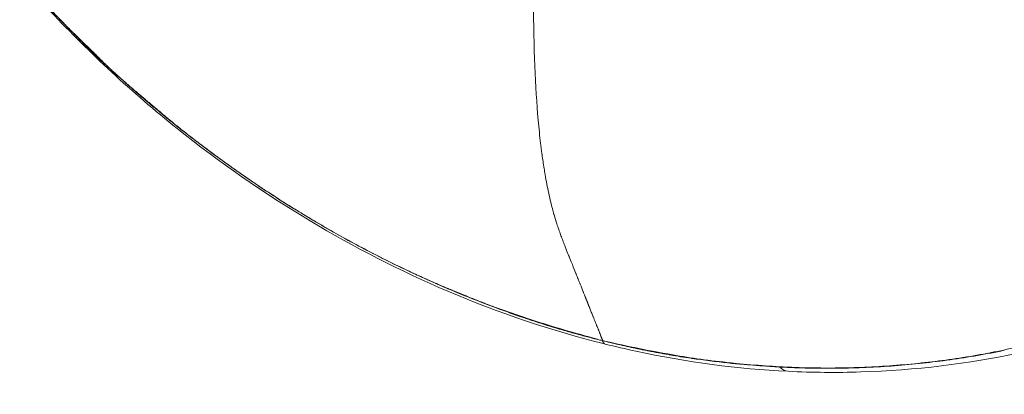
# Model space of a CAD drawing. Units: millimetres. Extents: x -495 to 15840, y 13 to 4012.
# Drawn here: x 1187 to 1213, y 1171 to 1181 of the extents above; entities that cross this region are included whole.
import ezdxf

# ---------------------------------------------------------------- set-up
doc = ezdxf.new("R2010")
doc.units = ezdxf.units.MM
doc.styles.get("Standard").update_dxf_attribs({"font": 'arial.ttf'})
doc.dimstyles.get("Standard").update_dxf_attribs({"dimtxt": 0.18, "dimasz": 0.18, "dimexe": 0.18, "dimexo": 0.0625, "dimgap": 0.09, "dimtad": 0, "dimtih": 1, "dimtoh": 1, "dimdec": 4, "dimzin": 0, "dimdsep": 46, "dimtxsty": 'Standard', "dimcen": 0.09, "dimadec": 0, "dimazin": 0, "dimtfac": 1, "dimtdec": 4, "dimtofl": 0, "dimtmove": 0, "dimatfit": 3, "dimfxl": 1, "dimtolj": 1, "dimtzin": 0, "dimarcsym": 0})

# ---------------------------------------------------------------- blocks, each defined once
blk = doc.blocks.new('*D3')
at = {"color": 0, "lineweight": -2, "transparency": 16777216}
for p, q in [((-15.234, 3532.771), (-65.414, 3532.771)), ((-65.234, 3462.771), (-65.234, 82.82)), ((-15.234, 12.82), (-65.414, 12.82))]:
    blk.add_line(p, q, dxfattribs=at)
at = {"color": 0, "transparency": 16777216}
for points in [[(-76.901, 3462.771), (-53.568, 3462.771), (-65.234, 3532.771)], [(-76.901, 82.82), (-53.568, 82.82), (-65.234, 12.82)]]:
    blk.add_solid(points, dxfattribs=at)
at = {"layer": 'Defpoints', "color": 0, "transparency": 16777216}
for p in [(2186.965, 3532.771), (-65.234, 12.82), (2186.965, 12.82)]:
    blk.add_point(p, dxfattribs=at)
at = {"color": 0, "transparency": 16777216, "insert": (-298.508, 1772.796), "char_height": 300, "attachment_point": 5, "rotation": 90}
blk.add_mtext('\\A1;350', dxfattribs=at)

msp = doc.modelspace()

# ---------------------------------------------------------------- linework, layer by layer
at = {"color": 0, "linetype": 'Continuous', "lineweight": 0}
for centre, major_axis, ratio, start_param, end_param in [((1202.10238, 1173.11356), (-2.52028, 0.64855), 0.11488073, 1.66397729, 1.70983991), ((1202.93712, 1174.5861), (-0.47886, -1.94183), 0.18600861, -0.26902023, -0.0000019), ((1207.32762, 1173.93121), (-0.0975, -1.99762), 0.35286892, -0.31913433, 0.00000054)]:
    msp.add_ellipse(centre, major_axis=major_axis, ratio=ratio, start_param=start_param, end_param=end_param, dxfattribs=at)
for points, knots in [([(1228.73654, 1152.41243), (1155.94948, 1171.85414), (1084.31814, 1193.5172), (1007.85623, 1219.44544), (1001.62189, 1221.58028), (995.39892, 1223.73204)], [1.9319687546, 1.9319687546, 1.9319687546, 1.9319687546, 2.0179586303, 2.0179586303, 2.0256071607, 2.0256071607, 2.0256071607, 2.0256071607]), ([(1202.44755, 1172.64786), (1201.06337, 1172.99376), (1199.67982, 1173.45599), (1197.1099, 1174.55223), (1195.90311, 1175.17115), (1193.53735, 1176.58821), (1192.37526, 1177.3991), (1190.10245, 1179.21439), (1189.0058, 1180.24244), (1186.88116, 1182.48066), (1185.88307, 1183.72753), (1184.91219, 1185.16206), (1184.82591, 1185.2919), (1184.7408, 1185.42238)], [0.01082352, 0.01082352, 0.01082352, 0.01082352, 4.35593642, 4.35593642, 8.39510282, 8.39510282, 12.6663741, 12.6663741, 17.28199752, 17.28199752, 22.25274378, 22.25274378, 22.74464832, 22.74464832, 22.74464832, 22.74464832]), ([(1184.79592, 1185.36699), (1184.93272, 1185.16008), (1185.0722, 1184.95522), (1185.33912, 1184.57421), (1185.46595, 1184.39761), (1185.70398, 1184.07409), (1185.8146, 1183.92675), (1186.03632, 1183.6372), (1186.14735, 1183.49493), (1186.34652, 1183.24425), (1186.43415, 1183.13546), (1186.59866, 1182.93386), (1186.67534, 1182.8409), (1186.7735, 1182.72325), (1186.79447, 1182.69819), (1186.83719, 1182.6473), (1186.85894, 1182.62147), (1186.97967, 1182.47855), (1187.07948, 1182.3621), (1187.25417, 1182.16164), (1187.32857, 1182.0773), (1187.46939, 1181.91975), (1187.53566, 1181.84645), (1187.66445, 1181.70568), (1187.72689, 1181.63816), (1187.84024, 1181.51686), (1187.891, 1181.46299), (1188.01072, 1181.33688), (1188.07988, 1181.26476), (1188.25595, 1181.08265), (1188.36334, 1180.97296), (1188.49279, 1180.84158), (1188.51441, 1180.81967), (1188.54936, 1180.78428), (1188.56268, 1180.7708), (1188.616, 1180.71686), (1188.65602, 1180.67641), (1188.73827, 1180.5934), (1188.7805, 1180.55084), (1188.8864, 1180.44443), (1188.95014, 1180.38069), (1189.05578, 1180.27614), (1189.09752, 1180.23513), (1189.17992, 1180.15488), (1189.22054, 1180.11566), (1189.29279, 1180.04667), (1189.32432, 1180.01681), (1189.38667, 1179.95829), (1189.41749, 1179.92962), (1189.50235, 1179.8513), (1189.55665, 1179.80186), (1189.66226, 1179.70659), (1189.71354, 1179.66074), (1189.7999, 1179.58397), (1189.83491, 1179.55297), (1189.9268, 1179.47188), (1189.98377, 1179.42188), (1190.10362, 1179.31714), (1190.16654, 1179.26243), (1190.28914, 1179.15633), (1190.3488, 1179.10493), (1190.49612, 1178.9787), (1190.58386, 1178.90406), (1190.72869, 1178.78207), (1190.78557, 1178.73448), (1190.91592, 1178.62626), (1190.98951, 1178.56577), (1191.16547, 1178.42265), (1191.26816, 1178.34033), (1191.4855, 1178.16851), (1191.60027, 1178.07915), (1191.7221, 1177.98562), (1191.72848, 1177.98073), (1191.81723, 1177.91271), (1191.89995, 1177.84993), (1192.09323, 1177.70468), (1192.20404, 1177.62247), (1192.56841, 1177.35565), (1192.8244, 1177.1737), (1193.10237, 1176.98248), (1193.12095, 1176.96973), (1193.34709, 1176.81489), (1193.55682, 1176.67501), (1193.95035, 1176.4194), (1194.13357, 1176.30307), (1194.40562, 1176.13432), (1194.49321, 1176.08059), (1194.58115, 1176.02723)], [0.0000032213, 0.0000032213, 0.0000032213, 0.0000032213, 0.0007754357, 0.0007754357, 0.001453385, 0.001453385, 0.0020278467, 0.0020278467, 0.0025902646, 0.0025902646, 0.003025412, 0.003025412, 0.0034006466, 0.0034006466, 0.0035023692, 0.0035023692, 0.0036074419, 0.0036074419, 0.0040845654, 0.0040845654, 0.0044339057, 0.0044339057, 0.0047402559, 0.0047402559, 0.0050248503, 0.0050248503, 0.0052535538, 0.0052535538, 0.0055618692, 0.0055618692, 0.0060344559, 0.0060344559, 0.0061291461, 0.0061291461, 0.006187389, 0.006187389, 0.0063623217, 0.0063623217, 0.006546766, 0.006546766, 0.0068244155, 0.0068244155, 0.0070047384, 0.0070047384, 0.0071788974, 0.0071788974, 0.0073128301, 0.0073128301, 0.0074425346, 0.0074425346, 0.0076686635, 0.0076686635, 0.0078803307, 0.0078803307, 0.0080241656, 0.0080241656, 0.0082572116, 0.0082572116, 0.0085136632, 0.0085136632, 0.008755923, 0.008755923, 0.0091103746, 0.0091103746, 0.0093385826, 0.0093385826, 0.0096315154, 0.0096315154, 0.0100359903, 0.0100359903, 0.0104824616, 0.0104824616, 0.0105071077, 0.0105071077, 0.0108254339, 0.0108254339, 0.011247942, 0.011247942, 0.0122075484, 0.0122075484, 0.0122761993, 0.0122761993, 0.0130425004, 0.0130425004, 0.0136994355, 0.0136994355, 0.0140094768, 0.0140094768, 0.0140094768, 0.0140094768]), ([(1185.61871, 1184.20296), (1185.84326, 1183.8962), (1186.05923, 1183.61423), (1186.26138, 1183.35898), (1186.35727, 1183.2379), (1186.45005, 1183.12278), (1186.53935, 1183.01349), (1186.61931, 1182.91562), (1186.69647, 1182.82243), (1186.77065, 1182.73383), (1186.78827, 1182.71278), (1186.80573, 1182.69199), (1186.82302, 1182.67145), (1186.83961, 1182.65175), (1186.85606, 1182.63227), (1186.87235, 1182.61301), (1186.94016, 1182.53285), (1187.00543, 1182.45647), (1187.06847, 1182.38328), (1187.10756, 1182.33789), (1187.14576, 1182.29378), (1187.18308, 1182.25092), (1187.20174, 1182.22949), (1187.22017, 1182.20838), (1187.23838, 1182.18757), (1187.24293, 1182.18237), (1187.24747, 1182.17719), (1187.252, 1182.17203), (1187.25652, 1182.16687), (1187.25982, 1182.16311), (1187.26725, 1182.15464), (1187.28212, 1182.13771), (1187.2969, 1182.12091), (1187.3116, 1182.10425), (1187.4292, 1181.97091), (1187.54154, 1181.846), (1187.64828, 1181.72928), (1187.70164, 1181.67092), (1187.7536, 1181.61462), (1187.80405, 1181.56039), (1187.81666, 1181.54683), (1187.82917, 1181.5334), (1187.84159, 1181.5201), (1187.8478, 1181.51345), (1187.85399, 1181.50683), (1187.86015, 1181.50025), (1187.86478, 1181.49529), (1187.87467, 1181.48473), (1187.88462, 1181.47413), (1187.8879, 1181.47064), (1187.89117, 1181.46715), (1187.89428, 1181.46385), (1187.94439, 1181.41054), (1187.99163, 1181.36088), (1188.03568, 1181.31491), (1188.08117, 1181.26745), (1188.12318, 1181.22401), (1188.16166, 1181.18445), (1188.2018, 1181.1432), (1188.23809, 1181.10616), (1188.27052, 1181.07321), (1188.30663, 1181.03652), (1188.33796, 1181.0049), (1188.36452, 1180.97816), (1188.37983, 1180.96275), (1188.39356, 1180.94896), (1188.40571, 1180.93676), (1188.43115, 1180.91124), (1188.44982, 1180.89259), (1188.4619, 1180.88052), (1188.46652, 1180.87591), (1188.47018, 1180.87226), (1188.47289, 1180.86956), (1188.47411, 1180.86834), (1188.47616, 1180.86629), (1188.48219, 1180.86029), (1188.48546, 1180.85702), (1188.48875, 1180.85374), (1188.49206, 1180.85045), (1188.49483, 1180.84769), (1188.49761, 1180.84492), (1188.50041, 1180.84213), (1188.51266, 1180.82993), (1188.52513, 1180.81754), (1188.5378, 1180.80497), (1188.54668, 1180.79616), (1188.55566, 1180.78725), (1188.56473, 1180.77827), (1188.58152, 1180.76164), (1188.59863, 1180.74473), (1188.61602, 1180.72759), (1188.65669, 1180.68749), (1188.69889, 1180.64608), (1188.74195, 1180.60417), (1188.75559, 1180.5909), (1188.76931, 1180.57758), (1188.7831, 1180.56423), (1188.83128, 1180.51759), (1188.87953, 1180.47189), (1188.92895, 1180.42453), (1188.93835, 1180.41553), (1188.94778, 1180.40647), (1188.95727, 1180.39733), (1188.98407, 1180.37151), (1189.01143, 1180.34491), (1189.03971, 1180.31712)], [0.8792119343, 0.8792119343, 0.8792119343, 0.8792119343, 0.8848820449, 0.8848820449, 0.8848820449, 0.8875716027, 0.8875716027, 0.8875716027, 0.8899798991, 0.8899798991, 0.8899798991, 0.8905521556, 0.8905521556, 0.8905521556, 0.891101387, 0.891101387, 0.891101387, 0.8933872109, 0.8933872109, 0.8933872109, 0.8948047385, 0.8948047385, 0.8948047385, 0.8955135024, 0.8955135024, 0.8955135024, 0.8956906933, 0.8956906933, 0.8956906933, 0.8958678843, 0.8958678843, 0.8958678843, 0.8962222662, 0.8962222662, 0.8962222662, 0.8990573215, 0.8990573215, 0.8990573215, 0.9004748492, 0.9004748492, 0.9004748492, 0.9008292311, 0.9008292311, 0.9008292311, 0.901006422, 0.901006422, 0.901006422, 0.9011397647, 0.9011397647, 0.9011397647, 0.901183613, 0.901183613, 0.901183613, 0.9018923768, 0.9018923768, 0.9018923768, 0.9026242093, 0.9026242093, 0.9026242093, 0.9033874912, 0.9033874912, 0.9033874912, 0.9042374393, 0.9042374393, 0.9042374393, 0.9047274322, 0.9047274322, 0.9047274322, 0.9057527753, 0.9057527753, 0.9057527753, 0.9061449598, 0.9061449598, 0.9061449598, 0.9063221508, 0.9063221508, 0.9063221508, 0.9064185381, 0.9064185381, 0.9064185381, 0.9064993417, 0.9064993417, 0.9064993417, 0.9068537236, 0.9068537236, 0.9068537236, 0.9071022483, 0.9071022483, 0.9071022483, 0.9075624875, 0.9075624875, 0.9075624875, 0.9086390962, 0.9086390962, 0.9086390962, 0.9089800151, 0.9089800151, 0.9089800151, 0.9101711647, 0.9101711647, 0.9101711647, 0.9103975428, 0.9103975428, 0.9103975428, 0.9110371904, 0.9110371904, 0.9110371904, 0.9110371904]), ([(1200.58596, 1181.59634), (1200.58962, 1180.3733), (1200.63087, 1179.34913), (1200.70722, 1178.49209), (1200.72617, 1178.27934), (1200.74729, 1178.07686), (1200.77036, 1177.88408), (1200.77633, 1177.83417), (1200.78244, 1177.78491), (1200.78867, 1177.7363), (1200.7917, 1177.71267), (1200.79476, 1177.68918), (1200.79785, 1177.66585), (1200.79939, 1177.65418), (1200.80094, 1177.64255), (1200.8025, 1177.63096), (1200.80328, 1177.62517), (1200.80406, 1177.61938), (1200.80485, 1177.6136), (1200.80524, 1177.61071), (1200.80559, 1177.60815), (1200.80612, 1177.60425), (1200.80665, 1177.60036), (1200.80718, 1177.59647), (1200.80771, 1177.59259), (1200.82473, 1177.46829), (1200.84262, 1177.34821), (1200.86127, 1177.23241), (1200.87017, 1177.17713), (1200.87926, 1177.12278), (1200.88851, 1177.06938), (1200.91803, 1176.89911), (1200.94912, 1176.73857), (1200.9817, 1176.58676), (1200.99943, 1176.50418), (1201.01763, 1176.424), (1201.0363, 1176.34605), (1201.0627, 1176.23579), (1201.09008, 1176.1302), (1201.11841, 1176.02967), (1201.11963, 1176.02532), (1201.12086, 1176.02098), (1201.12209, 1176.01664), (1201.14511, 1175.93552), (1201.16893, 1175.85756), (1201.19274, 1175.78409), (1201.20048, 1175.76022), (1201.20823, 1175.73677), (1201.21597, 1175.71378), (1201.23334, 1175.66222), (1201.25073, 1175.61263), (1201.26804, 1175.56469), (1201.28316, 1175.52279), (1201.29822, 1175.48213), (1201.31318, 1175.44247), (1201.32973, 1175.39857), (1201.34613, 1175.35587), (1201.3624, 1175.31403), (1201.37867, 1175.2722), (1201.3948, 1175.23124), (1201.41081, 1175.19084), (1201.41218, 1175.18737), (1201.41356, 1175.18391), (1201.41493, 1175.18045), (1201.43881, 1175.12025), (1201.46232, 1175.06162), (1201.48524, 1175.00467), (1201.49097, 1174.99044), (1201.49666, 1174.9763), (1201.50231, 1174.96228), (1201.50406, 1174.95795), (1201.5058, 1174.95362), (1201.50754, 1174.94931), (1201.50862, 1174.94664), (1201.50969, 1174.94398), (1201.51076, 1174.94132), (1201.51216, 1174.93784), (1201.51356, 1174.93437), (1201.51496, 1174.9309), (1201.51566, 1174.92916), (1201.51636, 1174.92743), (1201.51706, 1174.9257), (1201.5174, 1174.92484), (1201.51762, 1174.9243), (1201.51834, 1174.92253), (1201.51905, 1174.92075), (1201.51976, 1174.91898), (1201.52048, 1174.91722), (1201.54326, 1174.86068), (1201.56462, 1174.80764), (1201.58494, 1174.75698), (1201.59011, 1174.74409), (1201.59522, 1174.73134), (1201.60027, 1174.71872), (1201.60842, 1174.69834), (1201.61644, 1174.67828), (1201.62436, 1174.65845), (1201.64811, 1174.59898), (1201.67096, 1174.5416), (1201.69335, 1174.48536), (1201.69519, 1174.48073), (1201.69703, 1174.47611), (1201.69887, 1174.47151), (1201.70701, 1174.45104), (1201.7151, 1174.43073), (1201.72313, 1174.41055), (1201.72991, 1174.39353), (1201.73665, 1174.37661), (1201.74335, 1174.35979), (1201.74636, 1174.35225), (1201.74935, 1174.34472), (1201.75234, 1174.33722), (1201.75819, 1174.32254), (1201.76401, 1174.30794), (1201.76978, 1174.29347), (1201.77556, 1174.27896), (1201.78129, 1174.26459), (1201.78693, 1174.25045), (1201.79031, 1174.24198), (1201.79366, 1174.23358), (1201.79697, 1174.22528), (1201.79919, 1174.21973), (1201.80139, 1174.21422), (1201.80357, 1174.20875), (1201.8341, 1174.13223), (1201.86079, 1174.06537), (1201.88204, 1174.01217), (1201.8835, 1174.00853), (1201.88493, 1174.00494), (1201.88634, 1174.00141), (1201.89106, 1173.98958), (1201.89551, 1173.97843), (1201.8997, 1173.96795), (1201.90028, 1173.9665), (1201.90086, 1173.96506), (1201.90143, 1173.96363), (1201.90596, 1173.95229), (1201.91016, 1173.94176), (1201.91406, 1173.93199), (1201.92258, 1173.91067), (1201.92963, 1173.89301), (1201.93547, 1173.8784), (1201.93805, 1173.87193), (1201.9404, 1173.86604), (1201.94254, 1173.8607), (1201.94505, 1173.8544), (1201.94727, 1173.84885), (1201.94923, 1173.84394), (1201.95014, 1173.84167), (1201.95099, 1173.83954), (1201.95179, 1173.83753), (1201.95219, 1173.83653), (1201.95258, 1173.83556), (1201.95295, 1173.83462), (1201.95312, 1173.83421), (1201.95328, 1173.8338), (1201.95344, 1173.8334), (1201.95352, 1173.8332), (1201.9536, 1173.833), (1201.95368, 1173.83281), (1201.95371, 1173.83271), (1201.95376, 1173.83258), (1201.95378, 1173.83253), (1201.95379, 1173.83252), (1201.95379, 1173.83252), (1201.95379, 1173.83251), (1201.9538, 1173.83248), (1201.95385, 1173.83238), (1201.9541, 1173.83175), (1201.95449, 1173.83078), (1201.95487, 1173.82982), (1201.95525, 1173.82887), (1201.95625, 1173.82635), (1201.95723, 1173.8239), (1201.95818, 1173.82152), (1201.96147, 1173.81328), (1201.96443, 1173.80588), (1201.96715, 1173.79907), (1201.96824, 1173.79634), (1201.96929, 1173.7937), (1201.97031, 1173.79115), (1201.97283, 1173.78483), (1201.97515, 1173.779), (1201.97736, 1173.77345), (1201.97909, 1173.76912), (1201.98075, 1173.76495), (1201.98239, 1173.76085), (1201.98473, 1173.75498), (1201.98702, 1173.74925), (1201.98936, 1173.74339), (1201.99066, 1173.74011), (1201.99199, 1173.73678), (1201.99334, 1173.73339), (1201.99522, 1173.72869), (1201.99714, 1173.72388), (1201.99909, 1173.71898), (1202.00107, 1173.71402), (1202.00308, 1173.70898), (1202.00511, 1173.70389), (1202.0066, 1173.70017), (1202.00809, 1173.69643), (1202.00959, 1173.69267), (1202.01301, 1173.6841), (1202.01646, 1173.67547), (1202.01986, 1173.66693), (1202.02308, 1173.65888), (1202.02627, 1173.6509), (1202.02938, 1173.6431), (1202.03003, 1173.64147), (1202.03067, 1173.63986), (1202.03132, 1173.63825), (1202.03584, 1173.62691), (1202.04023, 1173.6159), (1202.04454, 1173.60511), (1202.0472, 1173.59846), (1202.04982, 1173.59189), (1202.05242, 1173.58538), (1202.05951, 1173.56761), (1202.06647, 1173.55017), (1202.07329, 1173.53309), (1202.08054, 1173.51493), (1202.08762, 1173.4972), (1202.09451, 1173.47993), (1202.10956, 1173.44224), (1202.12359, 1173.40711), (1202.13671, 1173.37425), (1202.14068, 1173.36428), (1202.14458, 1173.35452), (1202.14839, 1173.34498), (1202.15392, 1173.33112), (1202.15927, 1173.31772), (1202.16445, 1173.30476), (1202.16574, 1173.30152), (1202.16702, 1173.29831), (1202.16829, 1173.29512), (1202.16893, 1173.29353), (1202.16956, 1173.29195), (1202.17019, 1173.29037), (1202.17082, 1173.28879), (1202.17114, 1173.28798), (1202.17229, 1173.2851), (1202.17688, 1173.2736), (1202.18137, 1173.26236), (1202.18574, 1173.2514), (1202.19843, 1173.21963), (1202.2102, 1173.19015), (1202.22104, 1173.16298), (1202.22516, 1173.15266), (1202.22915, 1173.14267), (1202.23301, 1173.13301), (1202.24701, 1173.09792), (1202.25927, 1173.06721), (1202.26978, 1173.04086), (1202.27241, 1173.03428), (1202.27493, 1173.02796), (1202.27734, 1173.02192), (1202.27794, 1173.02041), (1202.27854, 1173.01892), (1202.27913, 1173.01744), (1202.27972, 1173.01597), (1202.27983, 1173.01567), (1202.28098, 1173.01279), (1202.28328, 1173.00703), (1202.28553, 1173.00141), (1202.28772, 1172.99593), (1202.29406, 1172.98003), (1202.29995, 1172.96528), (1202.30538, 1172.95168), (1202.30744, 1172.94651), (1202.30944, 1172.94151), (1202.31137, 1172.93668), (1202.31837, 1172.91913), (1202.3245, 1172.90378), (1202.32975, 1172.89063), (1202.33106, 1172.88734), (1202.33232, 1172.88418), (1202.33352, 1172.88117), (1202.33412, 1172.87966), (1202.33418, 1172.87952), (1202.33533, 1172.87664), (1202.33648, 1172.87375), (1202.3376, 1172.87094), (1202.3387, 1172.86819), (1202.34309, 1172.85721), (1202.34703, 1172.84733), (1202.35054, 1172.83855), (1202.35405, 1172.82976), (1202.35711, 1172.82209), (1202.35973, 1172.81551), (1202.36038, 1172.81387), (1202.36101, 1172.81229), (1202.36161, 1172.81079), (1202.36221, 1172.80928), (1202.36309, 1172.80709), (1202.36419, 1172.80434), (1202.36638, 1172.79885), (1202.36836, 1172.79391), (1202.37011, 1172.78951), (1202.37186, 1172.78512), (1202.3734, 1172.78128), (1202.37471, 1172.77798), (1202.37537, 1172.77633), (1202.37583, 1172.77516), (1202.37693, 1172.77241), (1202.37803, 1172.76966), (1202.37902, 1172.76718), (1202.3799, 1172.76498), (1202.38078, 1172.76278), (1202.38155, 1172.76086), (1202.3822, 1172.7592), (1202.38286, 1172.75755), (1202.38392, 1172.75493), (1202.3848, 1172.75272), (1202.38524, 1172.75161), (1202.38562, 1172.75065), (1202.38595, 1172.74982), (1202.38628, 1172.74899), (1202.3868, 1172.7477), (1202.38724, 1172.74659), (1202.38768, 1172.7455), (1202.38798, 1172.7447), (1202.38843, 1172.74361), (1202.38891, 1172.74246), (1202.38869, 1172.74145), (1202.38746, 1172.74095)], [0.9049363363, 0.9049363363, 0.9049363363, 0.9049363363, 0.9287019182, 0.9287019182, 0.9287019182, 0.934601367, 0.934601367, 0.934601367, 0.9361286625, 0.9361286625, 0.9361286625, 0.936871337, 0.936871337, 0.936871337, 0.9372426742, 0.9372426742, 0.9372426742, 0.9374283428, 0.9374283428, 0.9374283428, 0.9375211771, 0.9375211771, 0.9375211771, 0.9376140114, 0.9376140114, 0.9376140114, 0.9405847091, 0.9405847091, 0.9405847091, 0.9420031134, 0.9420031134, 0.9420031134, 0.9465261046, 0.9465261046, 0.9465261046, 0.9489866934, 0.9489866934, 0.9489866934, 0.9524675001, 0.9524675001, 0.9524675001, 0.952618127, 0.952618127, 0.952618127, 0.9554381978, 0.9554381978, 0.9554381978, 0.956354254, 0.956354254, 0.956354254, 0.9584088955, 0.9584088955, 0.9584088955, 0.9602045253, 0.9602045253, 0.9602045253, 0.9621921434, 0.9621921434, 0.9621921434, 0.9641797615, 0.9641797615, 0.9641797615, 0.964350291, 0.964350291, 0.964350291, 0.9673209887, 0.9673209887, 0.9673209887, 0.9680636632, 0.9680636632, 0.9680636632, 0.9682930759, 0.9682930759, 0.9682930759, 0.9684350004, 0.9684350004, 0.9684350004, 0.968620669, 0.968620669, 0.968620669, 0.9687135033, 0.9687135033, 0.9687135033, 0.9687599205, 0.9687599205, 0.9687599205, 0.9688063376, 0.9688063376, 0.9688063376, 0.9702916865, 0.9702916865, 0.9702916865, 0.9706697829, 0.9706697829, 0.9706697829, 0.9712802824, 0.9712802824, 0.9712802824, 0.9731117807, 0.9731117807, 0.9731117807, 0.9732623842, 0.9732623842, 0.9732623842, 0.9739310318, 0.9739310318, 0.9739310318, 0.9744950183, 0.9744950183, 0.9744950183, 0.9747477331, 0.9747477331, 0.9747477331, 0.9752420056, 0.9752420056, 0.9752420056, 0.9757376208, 0.9757376208, 0.9757376208, 0.9760344459, 0.9760344459, 0.9760344459, 0.9762330819, 0.9762330819, 0.9762330819, 0.9790132259, 0.9790132259, 0.9790132259, 0.9792037797, 0.9792037797, 0.9792037797, 0.9798433801, 0.9798433801, 0.9798433801, 0.9799319965, 0.9799319965, 0.9799319965, 0.9806365193, 0.9806365193, 0.9806365193, 0.9821744774, 0.9821744774, 0.9821744774, 0.9828565466, 0.9828565466, 0.9828565466, 0.9836598263, 0.9836598263, 0.9836598263, 0.9840311635, 0.9840311635, 0.9840311635, 0.9842168321, 0.9842168321, 0.9842168321, 0.9842980621, 0.9842980621, 0.9842980621, 0.9843386771, 0.9843386771, 0.9843386771, 0.9843589846, 0.9843589846, 0.9843589846, 0.9843640615, 0.9843640615, 0.9843640615, 0.9843792921, 0.9843792921, 0.9843792921, 0.9844025007, 0.9844025007, 0.9844025007, 0.9844644049, 0.9844644049, 0.9844644049, 0.9846792741, 0.9846792741, 0.9846792741, 0.9847655219, 0.9847655219, 0.9847655219, 0.9849787669, 0.9849787669, 0.9849787669, 0.9851451751, 0.9851451751, 0.9851451751, 0.9853835435, 0.9853835435, 0.9853835435, 0.9855165124, 0.9855165124, 0.9855165124, 0.9857009915, 0.9857009915, 0.9857009915, 0.9858878496, 0.9858878496, 0.9858878496, 0.9860245225, 0.9860245225, 0.9860245225, 0.9863363991, 0.9863363991, 0.9863363991, 0.986630524, 0.986630524, 0.986630524, 0.9866917079, 0.9866917079, 0.9866917079, 0.9871230525, 0.9871230525, 0.9871230525, 0.9873891032, 0.9873891032, 0.9873891032, 0.9881158729, 0.9881158729, 0.9881158729, 0.9888884117, 0.9888884117, 0.9888884117, 0.9905748938, 0.9905748938, 0.9905748938, 0.9910865706, 0.9910865706, 0.9910865706, 0.991829245, 0.991829245, 0.991829245, 0.9920149137, 0.9920149137, 0.9920149137, 0.992107748, 0.992107748, 0.992107748, 0.9922005823, 0.9922005823, 0.9922005823, 0.9925719195, 0.9925719195, 0.9925719195, 0.9936484445, 0.9936484445, 0.9936484445, 0.9940572684, 0.9940572684, 0.9940572684, 0.9955426172, 0.9955426172, 0.9955426172, 0.9959139544, 0.9959139544, 0.9959139544, 0.9960067887, 0.9960067887, 0.9960067887, 0.996099623, 0.996099623, 0.996099623, 0.9962852917, 0.9962852917, 0.9962852917, 0.9968233869, 0.9968233869, 0.9968233869, 0.9970279661, 0.9970279661, 0.9970279661, 0.9977706405, 0.9977706405, 0.9977706405, 0.9979563091, 0.9979563091, 0.9979563091, 0.9980491434, 0.9980491434, 0.9980491434, 0.9981419777, 0.9981419777, 0.9981419777, 0.998513315, 0.998513315, 0.998513315, 0.9988846522, 0.9988846522, 0.9988846522, 0.9989774865, 0.9989774865, 0.9989774865, 0.9990703208, 0.9990703208, 0.9990703208, 0.9992559894, 0.9992559894, 0.9992559894, 0.999441658, 0.999441658, 0.999441658, 0.9995344923, 0.9995344923, 0.9995344923, 0.9996273266, 0.9996273266, 0.9996273266, 0.9997201609, 0.9997201609, 0.9997201609, 0.9998129952, 0.9998129952, 0.9998129952, 0.9998594124, 0.9998594124, 0.9998594124, 0.9999058295, 0.9999058295, 0.9999058295, 0.999950984, 0.999950984, 0.999950984, 0.9999986638, 0.9999986638, 0.9999986638, 0.9999986638]), ([(1189.03971, 1180.31712), (1189.03977, 1180.31706), (1189.03978, 1180.31704), (1189.03978, 1180.31704), (1189.04277, 1180.31411), (1189.04583, 1180.31109), (1189.04891, 1180.30806), (1189.0568, 1180.30029), (1189.06476, 1180.29243), (1189.07281, 1180.28446), (1189.07683, 1180.28048), (1189.08088, 1180.27647), (1189.08494, 1180.27243), (1189.08802, 1180.26937), (1189.09158, 1180.26584), (1189.09453, 1180.26291), (1189.11105, 1180.24649), (1189.12225, 1180.23531), (1189.13606, 1180.2215), (1189.1621, 1180.19547), (1189.18836, 1180.16911), (1189.21507, 1180.14236), (1189.24036, 1180.11702), (1189.26606, 1180.09134), (1189.29231, 1180.06526), (1189.32114, 1180.03664), (1189.35065, 1180.00757), (1189.38107, 1179.97796), (1189.38501, 1179.97413), (1189.38896, 1179.97029), (1189.39293, 1179.96644), (1189.4206, 1179.93958), (1189.44905, 1179.91224), (1189.47839, 1179.88436), (1189.48645, 1179.87669), (1189.49459, 1179.86899), (1189.50279, 1179.86124), (1189.53011, 1179.83545), (1189.55826, 1179.80916), (1189.58732, 1179.78231), (1189.61524, 1179.7565), (1189.64402, 1179.73018), (1189.67369, 1179.70329), (1189.69167, 1179.68699), (1189.70999, 1179.67049), (1189.72866, 1179.65375), (1189.73799, 1179.64539), (1189.74741, 1179.63696), (1189.75692, 1179.62848), (1189.75983, 1179.62589), (1189.76324, 1179.62286), (1189.76548, 1179.62085), (1189.76694, 1179.61955), (1189.76788, 1179.61872), (1189.76794, 1179.61867), (1189.77203, 1179.61503), (1189.77782, 1179.60988), (1189.78539, 1179.60316), (1189.79234, 1179.59699), (1189.80079, 1179.5895), (1189.81084, 1179.58062), (1189.81677, 1179.57537), (1189.82326, 1179.56964), (1189.83034, 1179.5634), (1189.83957, 1179.55527), (1189.84979, 1179.54628), (1189.86108, 1179.53637), (1189.86737, 1179.53086), (1189.87398, 1179.52507), (1189.88093, 1179.51899), (1189.8951, 1179.5066), (1189.9107, 1179.493), (1189.92788, 1179.47807), (1189.94387, 1179.46418), (1189.96124, 1179.44914), (1189.98011, 1179.43283), (1189.99751, 1179.4178), (1190.01619, 1179.4017), (1190.03629, 1179.38441), (1190.0458, 1179.37623), (1190.05561, 1179.3678), (1190.06575, 1179.35908), (1190.09202, 1179.33651), (1190.12046, 1179.31211), (1190.15117, 1179.28581), (1190.17894, 1179.26203), (1190.20856, 1179.23668), (1190.24011, 1179.20974), (1190.25126, 1179.20022), (1190.26265, 1179.19049), (1190.27428, 1179.18057), (1190.30397, 1179.15524), (1190.33523, 1179.12861), (1190.36807, 1179.10068), (1190.40015, 1179.0734), (1190.43373, 1179.04487), (1190.46878, 1179.01515), (1190.50267, 1178.98642), (1190.53792, 1178.95656), (1190.57449, 1178.92564), (1190.60944, 1178.89609), (1190.6456, 1178.86556), (1190.68285, 1178.83413), (1190.72011, 1178.8027), (1190.75848, 1178.77038), (1190.79782, 1178.73727), (1190.82359, 1178.71557), (1190.84973, 1178.69361), (1190.87623, 1178.67138), (1190.90833, 1178.64447), (1190.94099, 1178.61712), (1190.9742, 1178.58943), (1191.0074, 1178.56175), (1191.04113, 1178.53372), (1191.07535, 1178.50547), (1191.13214, 1178.45858), (1191.19037, 1178.41089), (1191.25008, 1178.36245), (1191.27587, 1178.34154), (1191.30193, 1178.32049), (1191.32828, 1178.2993), (1191.33262, 1178.29581), (1191.33697, 1178.29231), (1191.34133, 1178.28881), (1191.39477, 1178.24589), (1191.4494, 1178.20242), (1191.50534, 1178.15834), (1191.5601, 1178.11518), (1191.6161, 1178.07144), (1191.67351, 1178.02702), (1191.72939, 1177.98378), (1191.7866, 1177.9399), (1191.84531, 1177.89527), (1191.85483, 1177.88803), (1191.8644, 1177.88077), (1191.874, 1177.87349), (1191.90035, 1177.85351), (1191.927, 1177.83337), (1191.95395, 1177.81307), (1191.96187, 1177.80711), (1191.96981, 1177.80113), (1191.97778, 1177.79513), (1192.0778, 1177.71992), (1192.18192, 1177.6425), (1192.29009, 1177.56303), (1192.33333, 1177.53126), (1192.37722, 1177.49917), (1192.42175, 1177.46675), (1192.50827, 1177.40378), (1192.59711, 1177.33969), (1192.68835, 1177.27454), (1192.69323, 1177.27106), (1192.69812, 1177.26757), (1192.70301, 1177.26408), (1192.79022, 1177.20188), (1192.87948, 1177.13891), (1192.97085, 1177.07522), (1193.02775, 1177.03556), (1193.08547, 1176.99562), (1193.14403, 1176.95541), (1193.237, 1176.89158), (1193.33205, 1176.82705), (1193.42924, 1176.76193), (1193.46952, 1176.73493), (1193.51017, 1176.70784), (1193.55118, 1176.68066), (1193.68047, 1176.59497), (1193.81368, 1176.50811), (1193.95088, 1176.42023), (1194.08336, 1176.33539), (1194.21956, 1176.24959), (1194.35955, 1176.16301), (1194.43239, 1176.11795), (1194.50626, 1176.07269), (1194.58115, 1176.02723)], [0.911037191, 0.911037191, 0.911037191, 0.911037191, 0.9110372585, 0.9110372585, 0.9110372585, 0.9111063066, 0.9111063066, 0.9111063066, 0.9112834976, 0.9112834976, 0.9112834976, 0.9113720931, 0.9113720931, 0.9113720931, 0.9114392129, 0.9114392129, 0.9114392129, 0.9118150705, 0.9118150705, 0.9118150705, 0.9125238343, 0.9125238343, 0.9125238343, 0.9131948639, 0.9131948639, 0.9131948639, 0.9139314659, 0.9139314659, 0.9139314659, 0.914026722, 0.914026722, 0.914026722, 0.9146913956, 0.9146913956, 0.9146913956, 0.9148741361, 0.9148741361, 0.9148741361, 0.915482789, 0.915482789, 0.915482789, 0.9160676535, 0.9160676535, 0.9160676535, 0.9164220354, 0.9164220354, 0.9164220354, 0.9165992263, 0.9165992263, 0.9165992263, 0.9166533853, 0.9166533853, 0.9166533853, 0.916688531, 0.916688531, 0.916688531, 0.9189027088, 0.9189027088, 0.9189027088, 0.9209364122, 0.9209364122, 0.9209364122, 0.9221372483, 0.9221372483, 0.9221372483, 0.9237024594, 0.9237024594, 0.9237024594, 0.9245728195, 0.9245728195, 0.9245728195, 0.9263472437, 0.9263472437, 0.9263472437, 0.9279994269, 0.9279994269, 0.9279994269, 0.9295227659, 0.9295227659, 0.9295227659, 0.9302429302, 0.9302429302, 0.9302429302, 0.9321090552, 0.9321090552, 0.9321090552, 0.933795645, 0.933795645, 0.933795645, 0.9343916774, 0.9343916774, 0.9343916774, 0.9359130408, 0.9359130408, 0.9359130408, 0.9373993986, 0.9373993986, 0.9373993986, 0.9388362521, 0.9388362521, 0.9388362521, 0.9402097018, 0.9402097018, 0.9402097018, 0.9415831515, 0.9415831515, 0.9415831515, 0.9424831121, 0.9424831121, 0.9424831121, 0.9435732475, 0.9435732475, 0.9435732475, 0.9446633828, 0.9446633828, 0.9446633828, 0.9464722297, 0.9464722297, 0.9464722297, 0.9472532622, 0.9472532622, 0.9472532622, 0.9473819986, 0.9473819986, 0.9473819986, 0.9489605718, 0.9489605718, 0.9489605718, 0.9505058379, 0.9505058379, 0.9505058379, 0.9520099792, 0.9520099792, 0.9520099792, 0.9522540108, 0.9522540108, 0.9522540108, 0.9529233729, 0.9529233729, 0.9529233729, 0.9531200236, 0.9531200236, 0.9531200236, 0.9555878904, 0.9555878904, 0.9555878904, 0.9565744029, 0.9565744029, 0.9565744029, 0.9584909667, 0.9584909667, 0.9584909667, 0.9585934836, 0.9585934836, 0.9585934836, 0.9604201378, 0.9604201378, 0.9604201378, 0.9615575548, 0.9615575548, 0.9615575548, 0.9633631884, 0.9633631884, 0.9633631884, 0.9641115756, 0.9641115756, 0.9641115756, 0.9664707184, 0.9664707184, 0.9664707184, 0.9687484893, 0.9687484893, 0.9687484893, 0.9699337038, 0.9699337038, 0.9699337038, 0.9699337038]), ([(1194.58115, 1176.02724), (1194.63746, 1175.99307), (1194.69392, 1175.95905), (1194.95309, 1175.80403), (1195.15798, 1175.68466), (1195.5696, 1175.45129), (1195.77639, 1175.33725), (1196.1381, 1175.14335), (1196.29259, 1175.06229), (1196.71075, 1174.84756), (1196.9756, 1174.71658), (1197.61526, 1174.41224), (1197.99089, 1174.24303), (1198.42066, 1174.06027), (1198.47134, 1174.03889), (1198.7378, 1173.92736), (1198.95462, 1173.83981), (1199.35354, 1173.68455), (1199.53539, 1173.61596), (1199.7179, 1173.54926)], [0.01400947688, 0.01400947688, 0.01400947688, 0.01400947688, 0.0142080149, 0.0142080149, 0.01491844439, 0.01491844439, 0.01562900452, 0.01562900452, 0.01615551962, 0.01615551962, 0.01704908625, 0.01704908625, 0.01830156236, 0.01830156236, 0.0184687523, 0.0184687523, 0.0191791853, 0.0191791853, 0.01977111335, 0.01977111335, 0.01977111335, 0.01977111335]), ([(1194.58131, 1176.02735), (1194.62656, 1175.99987), (1194.67185, 1175.97254), (1194.71715, 1175.94536), (1195.06052, 1175.73934), (1195.40463, 1175.54246), (1195.74881, 1175.35431), (1196.11931, 1175.15178), (1196.49822, 1174.95492), (1196.88088, 1174.76672), (1196.97266, 1174.72158), (1197.06491, 1174.67681), (1197.15704, 1174.6327), (1197.20229, 1174.61104), (1197.25062, 1174.58804), (1197.30073, 1174.56437), (1197.35523, 1174.53863), (1197.41014, 1174.5129), (1197.46476, 1174.48752), (1197.52276, 1174.46058), (1197.58143, 1174.43356), (1197.63987, 1174.40693), (1197.669, 1174.39365), (1197.69811, 1174.38046), (1197.72729, 1174.3673), (1197.76801, 1174.34893), (1197.80866, 1174.33073), (1197.84947, 1174.31259), (1197.89879, 1174.29065), (1197.94805, 1174.26894), (1197.99748, 1174.24734), (1198.13288, 1174.18815), (1198.26986, 1174.12965), (1198.40531, 1174.07292), (1198.41722, 1174.06793), (1198.42912, 1174.06295), (1198.44101, 1174.05799), (1198.49562, 1174.0352), (1198.55054, 1174.01245), (1198.6053, 1173.98995), (1198.63495, 1173.97776), (1198.66466, 1173.9656), (1198.69435, 1173.95349), (1198.72096, 1173.94265), (1198.74762, 1173.93182), (1198.77425, 1173.92104), (1198.80913, 1173.90692), (1198.8441, 1173.89284), (1198.87902, 1173.87884), (1198.90692, 1173.86766), (1198.93491, 1173.85649), (1198.96292, 1173.84535), (1199.01135, 1173.82609), (1199.05987, 1173.80693), (1199.10817, 1173.788), (1199.20396, 1173.75045), (1199.30074, 1173.71306), (1199.39696, 1173.67652), (1199.50014, 1173.63733), (1199.60421, 1173.59853), (1199.70797, 1173.56071)], [0.000002864, 0.000002864, 0.000002864, 0.000002864, 0.015959448, 0.015959448, 0.015959448, 0.136893878, 0.136893878, 0.136893878, 0.267075791, 0.267075791, 0.267075791, 0.29829894, 0.29829894, 0.29829894, 0.313633423, 0.313633423, 0.313633423, 0.33031234, 0.33031234, 0.33031234, 0.348024831, 0.348024831, 0.348024831, 0.356853765, 0.356853765, 0.356853765, 0.369174841, 0.369174841, 0.369174841, 0.384068321, 0.384068321, 0.384068321, 0.424856197, 0.424856197, 0.424856197, 0.428443177, 0.428443177, 0.428443177, 0.4449237, 0.4449237, 0.4449237, 0.453847762, 0.453847762, 0.453847762, 0.461846907, 0.461846907, 0.461846907, 0.472321204, 0.472321204, 0.472321204, 0.480689503, 0.480689503, 0.480689503, 0.495160255, 0.495160255, 0.495160255, 0.52386144, 0.52386144, 0.52386144, 0.554639383, 0.554639383, 0.554639383, 0.554639383]), ([(1199.72265, 1173.54752), (1199.75773, 1173.53471), (1199.79284, 1173.52197), (1199.82797, 1173.50929), (1199.96031, 1173.46155), (1200.09302, 1173.41477), (1200.22617, 1173.36898), (1200.26623, 1173.3552), (1200.30634, 1173.34151), (1200.34648, 1173.3279), (1200.39444, 1173.31165), (1200.44244, 1173.29553), (1200.49049, 1173.27955), (1200.61636, 1173.23767), (1200.74257, 1173.19672), (1200.86914, 1173.15677), (1200.9663, 1173.12611), (1201.06367, 1173.09604), (1201.16124, 1173.06662), (1201.2259, 1173.04712), (1201.29065, 1173.0279), (1201.35547, 1173.00898), (1201.45892, 1172.97878), (1201.56255, 1172.94933), (1201.6664, 1172.92064), (1201.72338, 1172.9049), (1201.78042, 1172.88939), (1201.83753, 1172.87411), (1201.94179, 1172.84623), (1202.04628, 1172.81915), (1202.15096, 1172.79286), (1202.18765, 1172.78365), (1202.22436, 1172.77453), (1202.2611, 1172.76551)], [0.01977624557, 0.01977624557, 0.01977624557, 0.01977624557, 0.01989002018, 0.01989002018, 0.01989002018, 0.02031862579, 0.02031862579, 0.02031862579, 0.02044760511, 0.02044760511, 0.02044760511, 0.02060168556, 0.02060168556, 0.02060168556, 0.02100536194, 0.02100536194, 0.02100536194, 0.02131525474, 0.02131525474, 0.02131525474, 0.02152062648, 0.02152062648, 0.02152062648, 0.02184839721, 0.02184839721, 0.02184839721, 0.02202825131, 0.02202825131, 0.02202825131, 0.02235658798, 0.02235658798, 0.02235658798, 0.0224716701, 0.0224716701, 0.0224716701, 0.0224716701]), ([(1199.72324, 1173.5569), (1199.99127, 1173.45999), (1200.2605, 1173.36756), (1200.53067, 1173.27928), (1200.81096, 1173.18769), (1201.09395, 1173.10009), (1201.37726, 1173.01715), (1201.67027, 1172.93137), (1201.96385, 1172.8506), (1202.25788, 1172.77416)], [0, 0, 0, 0, 0.085843825, 0.085843825, 0.085843825, 0.174903722, 0.174903722, 0.174903722, 0.267011991, 0.267011991, 0.267011991, 0.267011991]), ([(1204.22015, 1172.36334), (1204.46161, 1172.31983), (1204.70195, 1172.28206), (1205.20457, 1172.21341), (1205.46612, 1172.18317), (1205.74689, 1172.1541), (1205.76598, 1172.15214), (1206.28964, 1172.09872), (1206.79464, 1172.05969), (1207.30669, 1172.03884), (1207.31974, 1172.03832), (1207.8375, 1172.0181), (1208.33925, 1172.01496), (1208.84306, 1172.02776), (1208.85012, 1172.02795), (1209.35957, 1172.04134), (1209.85561, 1172.07004), (1210.83361, 1172.15998), (1211.31707, 1172.22024), (1211.80058, 1172.29504), (1211.80506, 1172.29573), (1212.04394, 1172.33282), (1212.27679, 1172.37274), (1212.51391, 1172.41844), (1212.52104, 1172.41981), (1212.75523, 1172.46526), (1212.98001, 1172.51323), (1213.2155, 1172.56565), (1213.2255, 1172.56788), (1213.45815, 1172.61984), (1213.68197, 1172.67097), (1213.91472, 1172.72994), (1213.92721, 1172.73312), (1214.05581, 1172.76609), (1214.17144, 1172.79695), (1214.38641, 1172.85676), (1214.48514, 1172.88585), (1214.59844, 1172.92025), (1214.61338, 1172.92481), (1214.83664, 1172.99316), (1215.04805, 1173.05808), (1215.28109, 1173.12937), (1215.30074, 1173.13538), (1215.41536, 1173.17042), (1215.51019, 1173.19961), (1215.62473, 1173.23638), (1215.64584, 1173.24322), (1215.70209, 1173.26156), (1215.73727, 1173.27313), (1215.7943, 1173.29178), (1215.81592, 1173.29883), (1215.87288, 1173.31745), (1215.90794, 1173.32917), (1215.94353, 1173.34069)], [0, 0, 0, 0, 0.0007542743, 0.0007542743, 0.0015877291, 0.0015877291, 0.0016485236, 0.0016485236, 0.003255035, 0.003255035, 0.0032970473, 0.0032970473, 0.0049224518, 0.0049224518, 0.0049455709, 0.0049455709, 0.00659004, 0.00659004, 0.0082426182, 0.0082426182, 0.0082580765, 0.0082580765, 0.00906688, 0.00906688, 0.0090919628, 0.0090919628, 0.0098911418, 0.0098911418, 0.0099265489, 0.0099265489, 0.0107154036, 0.0107154036, 0.0107601866, 0.0107601866, 0.0111769319, 0.0111769319, 0.0115396654, 0.0115396654, 0.0115948078, 0.0115948078, 0.0123639272, 0.0123639272, 0.0124346561, 0.0124346561, 0.0127760582, 0.0127760582, 0.0128533686, 0.0128533686, 0.0129821236, 0.0129821236, 0.0130603153, 0.0130603153, 0.0131881891, 0.0131881891, 0.0131881891, 0.0131881891]), ([(1202.38833, 1172.73429), (1202.40195, 1172.73083), (1202.41557, 1172.72739), (1202.42918, 1172.72396), (1202.57198, 1172.68797), (1202.71399, 1172.65359), (1202.85537, 1172.62081), (1203.00317, 1172.58654), (1203.15026, 1172.55402), (1203.29683, 1172.5232), (1203.37868, 1172.50599), (1203.46036, 1172.48931), (1203.5419, 1172.47314), (1203.55499, 1172.47054), (1203.56808, 1172.46796), (1203.58116, 1172.46539), (1203.7573, 1172.43079), (1203.93281, 1172.39856), (1204.10791, 1172.36846), (1204.12175, 1172.36608), (1204.13558, 1172.36372), (1204.14942, 1172.36137), (1204.33418, 1172.32996), (1204.51852, 1172.30089), (1204.70272, 1172.27387), (1204.70682, 1172.27327), (1204.71093, 1172.27267), (1204.71504, 1172.27207), (1205.03258, 1172.22564), (1205.34903, 1172.18547), (1205.66525, 1172.15158), (1205.72979, 1172.14467), (1205.79433, 1172.13801), (1205.85886, 1172.13163), (1206.16105, 1172.10172), (1206.46296, 1172.0777), (1206.76421, 1172.05926), (1206.84749, 1172.05417), (1206.93072, 1172.0495), (1207.01388, 1172.04524)], [0.0000106203, 0.0000106203, 0.0000106203, 0.0000106203, 0.00005225563, 0.00005225563, 0.00005225563, 0.00048894943, 0.00048894943, 0.00048894943, 0.00094547008, 0.00094547008, 0.00094547008, 0.00120041151, 0.00120041151, 0.00120041151, 0.00124133758, 0.00124133758, 0.00124133758, 0.00179233505, 0.00179233505, 0.00179233505, 0.00183587855, 0.00183587855, 0.00183587855, 0.00241745646, 0.00241745646, 0.00241745646, 0.00243041952, 0.00243041952, 0.00243041952, 0.00343301827, 0.00343301827, 0.00343301827, 0.00363766954, 0.00363766954, 0.00363766954, 0.00459593367, 0.00459593367, 0.00459593367, 0.00486083905, 0.00486083905, 0.00486083905, 0.00486083905]), ([(1207.2301, 1171.93359), (1205.92251, 1171.99745), (1204.58425, 1172.17148), (1202.99049, 1172.51666), (1202.72418, 1172.5787), (1202.45825, 1172.64428)], [0, 0, 0, 0, 4.15594118, 4.15594118, 4.99044679, 4.99044679, 4.99044679, 4.99044679]), ([(1207.01386, 1172.04526), (1206.78365, 1172.05803), (1206.55217, 1172.07476), (1206.12465, 1172.11092), (1205.92854, 1172.12969), (1205.6966, 1172.15417), (1205.66072, 1172.15803), (1205.39824, 1172.18682), (1205.17116, 1172.2147), (1204.70282, 1172.28063), (1204.46188, 1172.31931), (1204.22015, 1172.36334)], [0.01025749353, 0.01025749353, 0.01025749353, 0.01025749353, 0.01099550773, 0.01099550773, 0.01161939654, 0.01161939654, 0.01173352194, 0.01173352194, 0.01245406475, 0.01245406475, 0.01320955035, 0.01320955035, 0.01320955035, 0.01320955035]), ([(1207.01388, 1172.04524), (1207.52389, 1172.01765), (1208.02741, 1172.00782), (1209.02617, 1172.01952), (1209.52203, 1172.04111), (1210.5013, 1172.11566), (1210.98362, 1172.16883), (1211.70067, 1172.26919), (1211.9385, 1172.30622), (1212.41046, 1172.3881), (1212.64367, 1172.43328), (1212.87552, 1172.48168)], [0.00000000017, 0.00000000017, 0.00000000017, 0.00000000017, 0.00162454026, 0.00162454026, 0.00324908052, 0.00324908052, 0.00487362077, 0.00487362077, 0.0056858909, 0.0056858909, 0.00649816103, 0.00649816103, 0.00649816103, 0.00649816103]), ([(1213.2691, 1172.41716), (1211.93916, 1172.13293), (1210.5494, 1171.95957), (1208.50218, 1171.89657), (1207.86822, 1171.90244), (1207.23011, 1171.93359)], [0.00010699, 0.00010699, 0.00010699, 0.00010699, 4.60716895, 4.60716895, 6.63575154, 6.63575154, 6.63575154, 6.63575154])]:
    msp.add_open_spline(points, degree=3, knots=knots, dxfattribs=at)
msp.add_open_spline([(1204.22015, 1172.36335), (1203.50808, 1172.48414), (1202.88256, 1172.62333), (1202.38851, 1172.73458)], degree=3, dxfattribs=at)

# ---------------------------------------------------------------- dimensions: what is measured, and where the dimension line sits
dim = msp.add_linear_dim(base=(-65.23419, 12.81999), p1=(2186.96496, 3532.77134), p2=(2186.96496, 12.81999), angle=90, text='350', dimstyle='Standard', override={"dimtxt": 300, "dimasz": 70, "dimgap": 80, "dimtad": 2, "dimtih": 0, "dimtoh": 0, "dimfxl": 50, "dimfxlon": 1})
dim.commit()
dim.dimension.update_dxf_attribs({"geometry": '*D3', "text_midpoint": (-298.5084, 1772.79567)})

doc.saveas('drawing.dxf')
